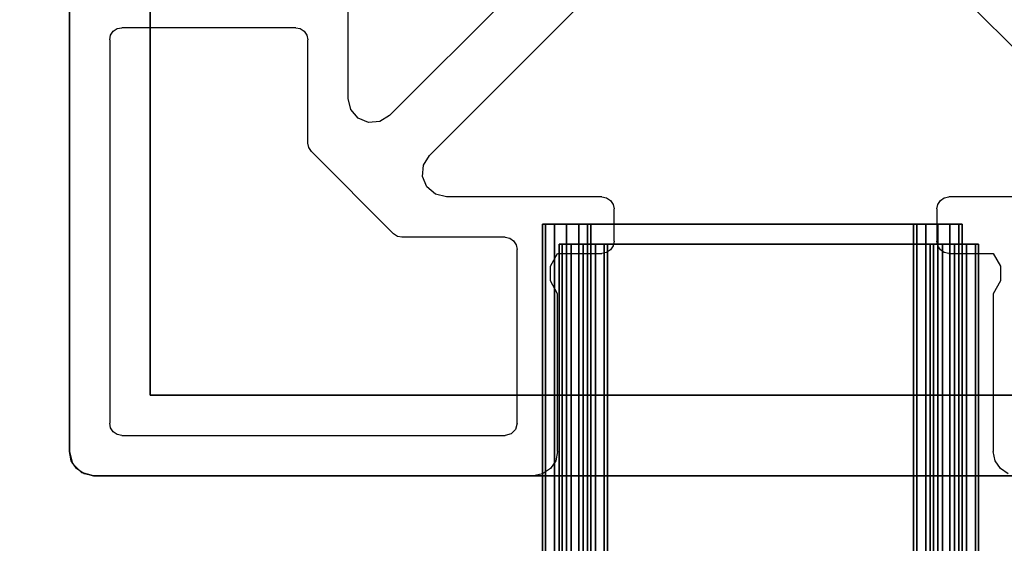
# Model space of a CAD drawing. Extents: x -200 to 113, y 374 to 610.
# Drawn here: x 82 to 83, y 591 to 591 of the extents above; entities that cross this region are included whole.
import ezdxf

# ---------------------------------------------------------------- set-up
doc = ezdxf.new("R2010")
doc.units = 0
doc.header["$LTSCALE"] = 96
doc.header["$MEASUREMENT"] = 0
for name, color, linetype in [('AFUFR-3-TPLM-TH', 7, 'Continuous'), ('AFUPT-3-GL50-FXCP', 7, 'Continuous'), ('AFUPT-3-TLFB', 7, 'Continuous'), ('AFUPT-3-TRPT', 7, 'Continuous'), ('AFUPT-P', 7, 'Continuous'), ('AFUUS-3-PTPT', 7, 'Continuous'), ('AFUUS-3-SHLM-TH', 7, 'Continuous'), ('AFUUS-3-TPLM-TH', 7, 'Continuous'), ('AFUUS-P', 7, 'Continuous'), ('MAIN_FURN', 7, 'Continuous')]:
    doc.layers.add(name, color=color, linetype=linetype)

# ---------------------------------------------------------------- blocks, each defined once
blk = doc.blocks.new('MO7224SWWFP')
at = {"layer": 'AFUFR-3-TPLM-TH', "color": 42, "linetype": 'Continuous'}
for points, invisible_edges in [([(72, -24, 29), (0, 0, 29), (72, 0, 29)], 1), ([(0, -24, 29), (0, 0, 29), (72, -24, 29)], 2), ([(0, -24, 28), (72, 0, 28), (0, 0, 28)], 1), ([(72, -24, 28), (72, 0, 28), (0, -24, 28)], 2)]:
    blk.add_3dface(points, dxfattribs=dict(at, invisible_edges=invisible_edges))
blk = doc.blocks.new('PX721536HTHDAS')
at = {"layer": 'AFUUS-3-PTPT', "color": 30, "linetype": 'Continuous'}
for points, invisible_edges in [([(2.375, -0.655, 21), (2.3749, -1.23, 21), (2.275, -0.725, 21)], 14), ([(2.275, -0.725), (2.375, -1.23), (2.375, -0.655)], 13), ([(2.375, -0.655, 21), (2.375, -1.23), (2.3749, -1.23, 21)], 3), ([(2.375, -0.655), (2.375, -1.23), (2.375, -0.655, 21)], 2), ([(2.275, -0.725, 21), (2.3749, -1.23, 21), (2.275, -2.275, 21)], 3), ([(2.275, -2.275, 21), (2.275, -0.725), (2.275, -0.725, 21)], 1), ([(2.275, -2.275), (2.275, -0.725), (2.275, -2.275, 21)], 2), ([(2.275, -2.275), (2.375, -1.23), (2.275, -0.725)], 3), ([(2.3749, -1.23, 21), (2.375, -1.77, 21), (2.275, -2.275, 21)], 14), ([(2.3749, -1.77), (2.375, -1.23), (2.275, -2.275)], 14), ([(2.3749, -1.23, 21), (2.3749, -1.77), (2.375, -1.77, 21)], 3), ([(2.375, -1.23), (2.3749, -1.77), (2.3749, -1.23, 21)], 14), ([(2.275, -2.275, 21), (2.375, -1.77, 21), (2.375, -2.345, 21)], 13), ([(2.275, -2.275), (2.375, -2.345), (2.3749, -1.77)], 13), ([(2.3749, -1.77), (2.375, -2.345), (2.375, -1.77, 21)], 14), ([(2.375, -1.77, 21), (2.375, -2.345), (2.375, -2.345, 21)], 1), ([(2.275, -2.275, 21), (1.77, -2.3749, 21), (0.725, -2.275, 21)], 3), ([(0.725, -2.275, 21), (2.275, -2.275), (2.275, -2.275, 21)], 1), ([(0.725, -2.275), (2.275, -2.275), (0.725, -2.275, 21)], 2), ([(0.725, -2.275), (1.23, -2.3749), (2.275, -2.275)], 3), ([(1.23, -2.3749), (1.77, -2.375), (2.275, -2.275)], 14), ([(2.345, -2.375, 21), (1.77, -2.3749, 21), (2.275, -2.275, 21)], 14), ([(2.275, -2.275), (1.77, -2.375), (2.345, -2.375)], 13), ([(2.375, -2.345, 21), (2.345, -2.375, 21), (2.275, -2.275, 21)], 15), ([(2.345, -2.375), (2.375, -2.345), (2.275, -2.275)], 15), ([(2.36, -2.371, 21), (2.345, -2.375, 21), (2.375, -2.345, 21)], 14), ([(2.345, -2.375), (2.36, -2.371), (2.375, -2.345)], 14), ([(2.371, -2.36, 21), (2.36, -2.371, 21), (2.375, -2.345, 21)], 2), ([(2.375, -2.345), (2.36, -2.371), (2.371, -2.36)], 1), ([(2.375, -2.345), (2.371, -2.36), (2.371, -2.36, 21)], 12), ([(2.375, -2.345, 21), (2.375, -2.345), (2.371, -2.36, 21)], 2), ([(2.371, -2.36), (2.36, -2.371), (2.36, -2.371, 21)], 12), ([(2.371, -2.36, 21), (2.371, -2.36), (2.36, -2.371, 21)], 2), ([(2.345, -2.375, 21), (1.77, -2.375), (1.77, -2.3749, 21)], 3), ([(2.345, -2.375), (1.77, -2.375), (2.345, -2.375, 21)], 2), ([(2.345, -2.375, 21), (2.36, -2.371), (2.345, -2.375)], 1), ([(2.36, -2.371, 21), (2.36, -2.371), (2.345, -2.375, 21)], 2)]:
    blk.add_3dface(points, dxfattribs=dict(at, invisible_edges=invisible_edges))
at = {"layer": 'AFUUS-3-SHLM-TH', "color": 42, "linetype": 'Continuous'}
for points, invisible_edges in [([(0, -14.25, 21), (72, 0, 21), (0, 0, 21)], 1), ([(72, -14.25, 21), (72, 0, 21), (0, -14.25, 21)], 2), ([(72, -14.25, 22), (0, 0, 22), (72, 0, 22)], 1), ([(0, -14.25, 22), (0, 0, 22), (72, -14.25, 22)], 2)]:
    blk.add_3dface(points, dxfattribs=dict(at, invisible_edges=invisible_edges))
at = {"layer": 'AFUUS-3-TPLM-TH', "color": 42, "linetype": 'Continuous'}
for points, invisible_edges in [([(0, -14.25, 35), (72, 0, 35), (0, 0, 35)], 1), ([(72, -14.25, 35), (72, 0, 35), (0, -14.25, 35)], 2), ([(72, -14.25, 36), (0, 0, 36), (72, 0, 36)], 1), ([(0, -14.25, 36), (0, 0, 36), (72, -14.25, 36)], 2)]:
    blk.add_3dface(points, dxfattribs=dict(at, invisible_edges=invisible_edges))
at = {"layer": 'AFUUS-P', "color": 2, "linetype": 'Continuous'}
for p, q in [((1.7219, -1.3276), (1.9783, -1.0712)), ((2.0295, -1.0924), (2.0295, -1.285)), ((2.3727, -1.2115), (2.3662, -1.2212)), ((2.0995, -1.23), (2.1154, -1.2212)), ((2.0995, -1.285), (2.0995, -1.23)), ((2.1154, -1.2212), (2.1336, -1.2212)), ((2.1336, -1.2212), (2.1495, -1.23)), ((2.1495, -1.23), (2.345, -1.23)), ((2.3565, -1.2277), (2.345, -1.23)), ((2.3662, -1.2212), (2.3565, -1.2277)), ((2.0306, -1.2907), (2.0295, -1.285)), ((2.0339, -1.2956), (2.0306, -1.2907)), ((2.0984, -1.2907), (2.0951, -1.2956)), ((2.0995, -1.285), (2.0984, -1.2907)), ((2.0388, -1.2989), (2.0339, -1.2956)), ((2.0445, -1.3), (2.0388, -1.2989)), ((2.0445, -1.3), (2.0845, -1.3)), ((2.0902, -1.2989), (2.0845, -1.3)), ((2.0951, -1.2956), (2.0902, -1.2989)), ((1.9783, -1.9288), (1.7219, -1.6724)), ((2.0306, -1.7093), (2.0339, -1.7044)), ((2.0339, -1.7044), (2.0388, -1.7011)), ((2.0388, -1.7011), (2.0445, -1.7)), ((2.0845, -1.7), (2.0445, -1.7)), ((2.0845, -1.7), (2.0902, -1.7011)), ((2.0902, -1.7011), (2.0951, -1.7044)), ((2.0951, -1.7044), (2.0984, -1.7093)), ((2.0295, -1.715), (2.0306, -1.7093)), ((2.0295, -1.715), (2.0295, -1.9076)), ((2.0984, -1.7093), (2.0995, -1.715)), ((2.0995, -1.77), (2.0995, -1.715)), ((1.6724, -1.7219), (1.9288, -1.9783)), ((2.1154, -1.7788), (2.0995, -1.77)), ((2.1336, -1.7788), (2.1154, -1.7788)), ((2.1495, -1.77), (2.1336, -1.7788)), ((2.345, -1.77), (2.1495, -1.77)), ((2.345, -1.77), (2.3565, -1.7723)), ((2.3565, -1.7723), (2.3662, -1.7788)), ((2.3662, -1.7788), (2.3727, -1.7885)), ((2.3727, -1.7885), (2.375, -1.8)), ((2.375, -2.345), (2.375, -1.8)), ((2.0795, -1.835), (2.0806, -1.8293)), ((2.0806, -1.8293), (2.0839, -1.8244)), ((2.0839, -1.8244), (2.0888, -1.8211)), ((2.0888, -1.8211), (2.0945, -1.82)), ((2.31, -1.82), (2.0945, -1.82)), ((2.31, -1.82), (2.3175, -1.822)), ((2.3175, -1.822), (2.323, -1.8275)), ((2.323, -1.8275), (2.325, -1.835)), ((2.0795, -1.835), (2.0795, -1.9628)), ((2.325, -2.31), (2.325, -1.835)), ((2.0295, -1.9076), (2.0262, -1.9212)), ((2.0262, -1.9212), (2.0171, -1.9318)), ((1.9902, -1.9361), (1.9783, -1.9288)), ((2.0042, -1.9372), (1.9902, -1.9361)), ((2.0171, -1.9318), (2.0042, -1.9372)), ((2.0795, -1.9628), (2.0784, -1.9685)), ((2.0751, -1.9734), (1.9734, -2.0751)), ((2.0784, -1.9685), (2.0751, -1.9734)), ((1.9288, -1.9783), (1.9361, -1.9902)), ((1.9361, -1.9902), (1.9372, -2.0042)), ((1.9372, -2.0042), (1.9318, -2.0171)), ((1.9318, -2.0171), (1.9212, -2.0262)), ((1.9076, -2.0295), (1.715, -2.0295)), ((1.9212, -2.0262), (1.9076, -2.0295)), ((1.8211, -2.0888), (1.8244, -2.0839)), ((1.8244, -2.0839), (1.8293, -2.0806)), ((1.8293, -2.0806), (1.835, -2.0795)), ((1.9628, -2.0795), (1.835, -2.0795)), ((1.9685, -2.0784), (1.9628, -2.0795)), ((1.9734, -2.0751), (1.9685, -2.0784)), ((1.82, -2.0945), (1.8211, -2.0888)), ((1.82, -2.0945), (1.82, -2.31)), ((1.8211, -2.3157), (1.82, -2.31)), ((1.8244, -2.3206), (1.8211, -2.3157)), ((2.3239, -2.3157), (2.3206, -2.3206)), ((2.325, -2.31), (2.3239, -2.3157)), ((1.8293, -2.3239), (1.8244, -2.3206)), ((1.835, -2.325), (1.8293, -2.3239)), ((1.835, -2.325), (2.31, -2.325)), ((2.3157, -2.3239), (2.31, -2.325)), ((2.3206, -2.3206), (2.3157, -2.3239)), ((2.375, -2.345), (2.3727, -2.3565)), ((2.3662, -2.3662), (2.3565, -2.3727)), ((2.3727, -2.3565), (2.3662, -2.3662)), ((1.8, -2.375), (2.345, -2.375)), ((2.3565, -2.3727), (2.345, -2.375))]:
    blk.add_line(p, q, dxfattribs=at)
blk = doc.blocks.new('PX7212TILEF')
at = {"layer": 'AFUPT-3-TLFB', "color": 40, "linetype": 'Continuous'}
for points, invisible_edges in [([(2.0995, -1.3, 11.4875), (69.9005, -1.7, 11.4875), (2.0995, -1.7, 11.4875)], 1), ([(69.9005, -1.3, 11.4875), (69.9005, -1.7, 11.4875), (2.0995, -1.3, 11.4875)], 2), ([(2.0995, -1.3, 0.5125), (2.0995, -1.7, 11.4875), (2.0995, -1.7, 0.5125)], 1), ([(2.0995, -1.3, 11.4875), (2.0995, -1.7, 11.4875), (2.0995, -1.3, 0.5125)], 2), ([(69.9005, -1.3, 0.5125), (2.0995, -1.7, 0.5125), (69.9005, -1.7, 0.5125)], 1), ([(2.0995, -1.3, 0.5125), (2.0995, -1.7, 0.5125), (69.9005, -1.3, 0.5125)], 2), ([(2.0995, -1.3, 11.4875), (69.9005, -1.3, 0.5125), (69.9005, -1.3, 11.4875)], 1), ([(2.0995, -1.3, 0.5125), (69.9005, -1.3, 0.5125), (2.0995, -1.3, 11.4875)], 2), ([(2.0995, -1.7, 0.5125), (69.9005, -1.7, 11.4875), (69.9005, -1.7, 0.5125)], 1), ([(2.0995, -1.7, 11.4875), (69.9005, -1.7, 11.4875), (2.0995, -1.7, 0.5125)], 2)]:
    blk.add_3dface(points, dxfattribs=dict(at, invisible_edges=invisible_edges))
at = {"layer": 'AFUPT-3-TRPT', "color": 30, "linetype": 'Continuous'}
for points, invisible_edges in [([(69.9005, -1.244, 0.86), (2.0995, -1.24, 0.845), (69.9005, -1.24, 0.845)], 1), ([(2.0995, -1.244, 0.86), (2.0995, -1.24, 0.845), (69.9005, -1.244, 0.86)], 2), ([(69.9005, -1.24, 0.03), (2.0995, -1.24, 0.845), (2.0995, -1.24, 0.03)], 1), ([(69.9005, -1.24, 0.845), (2.0995, -1.24, 0.845), (69.9005, -1.24, 0.03)], 2), ([(2.0995, -1.24, 0.03), (2.0995, -1.244, 0.015), (69.9005, -1.244, 0.015)], 12), ([(69.9005, -1.24, 0.03), (2.0995, -1.24, 0.03), (69.9005, -1.244, 0.015)], 2), ([(2.0995, -1.3, 0.5125), (2.0995, -1.24, 0.845), (2.0995, -1.3, 0.845)], 3), ([(2.0995, -1.24, 0.03), (2.0995, -1.24, 0.845), (2.0995, -1.3, 0.5125)], 14), ([(2.0995, -1.27), (2.0995, -1.24, 0.03), (2.0995, -1.3, 0.5125)], 15), ([(2.0995, -1.255, 0.004), (2.0995, -1.24, 0.03), (2.0995, -1.27)], 3), ([(2.0995, -1.244, 0.015), (2.0995, -1.24, 0.03), (2.0995, -1.255, 0.004)], 2), ([(2.0995, -1.24, 0.845), (2.0995, -1.296, 0.86), (2.0995, -1.3, 0.845)], 13), ([(2.0995, -1.285, 0.871), (2.0995, -1.296, 0.86), (2.0995, -1.24, 0.845)], 14), ([(2.0995, -1.27, 0.875), (2.0995, -1.285, 0.871), (2.0995, -1.24, 0.845)], 14), ([(2.0995, -1.24, 0.845), (2.0995, -1.255, 0.871), (2.0995, -1.27, 0.875)], 13), ([(2.0995, -1.244, 0.86), (2.0995, -1.255, 0.871), (2.0995, -1.24, 0.845)], 2), ([(69.9005, -1.24, 11.155), (2.0995, -1.244, 11.14), (69.9005, -1.244, 11.14)], 1), ([(2.0995, -1.24, 11.155), (2.0995, -1.244, 11.14), (69.9005, -1.24, 11.155)], 2), ([(69.9005, -1.24, 11.155), (2.0995, -1.24, 11.97), (2.0995, -1.24, 11.155)], 1), ([(69.9005, -1.24, 11.97), (2.0995, -1.24, 11.97), (69.9005, -1.24, 11.155)], 2), ([(69.9005, -1.24, 11.97), (2.0995, -1.244, 11.985), (2.0995, -1.24, 11.97)], 1), ([(69.9005, -1.244, 11.985), (2.0995, -1.244, 11.985), (69.9005, -1.24, 11.97)], 2), ([(2.0995, -1.24, 11.155), (2.0995, -1.3, 11.155), (2.0995, -1.296, 11.14)], 13), ([(2.0995, -1.3, 11.4875), (2.0995, -1.3, 11.155), (2.0995, -1.24, 11.155)], 14), ([(2.0995, -1.24, 11.97), (2.0995, -1.3, 11.4875), (2.0995, -1.24, 11.155)], 3), ([(2.0995, -1.27, 12), (2.0995, -1.3, 11.4875), (2.0995, -1.24, 11.97)], 15), ([(2.0995, -1.255, 11.996), (2.0995, -1.27, 12), (2.0995, -1.24, 11.97)], 14), ([(2.0995, -1.24, 11.97), (2.0995, -1.244, 11.985), (2.0995, -1.255, 11.996)], 12), ([(2.0995, -1.24, 11.155), (2.0995, -1.255, 11.129), (2.0995, -1.244, 11.14)], 1), ([(2.0995, -1.27, 11.125), (2.0995, -1.255, 11.129), (2.0995, -1.24, 11.155)], 14), ([(2.0995, -1.285, 11.129), (2.0995, -1.27, 11.125), (2.0995, -1.24, 11.155)], 14), ([(2.0995, -1.24, 11.155), (2.0995, -1.296, 11.14), (2.0995, -1.285, 11.129)], 13), ([(69.9005, -1.255, 0.871), (2.0995, -1.244, 0.86), (69.9005, -1.244, 0.86)], 1), ([(2.0995, -1.255, 0.871), (2.0995, -1.244, 0.86), (69.9005, -1.255, 0.871)], 2), ([(2.0995, -1.244, 0.015), (2.0995, -1.255, 0.004), (69.9005, -1.255, 0.004)], 12), ([(69.9005, -1.244, 0.015), (2.0995, -1.244, 0.015), (69.9005, -1.255, 0.004)], 2), ([(69.9005, -1.244, 11.14), (2.0995, -1.255, 11.129), (69.9005, -1.255, 11.129)], 1), ([(2.0995, -1.244, 11.14), (2.0995, -1.255, 11.129), (69.9005, -1.244, 11.14)], 2), ([(2.0995, -1.255, 11.996), (2.0995, -1.244, 11.985), (69.9005, -1.244, 11.985)], 12), ([(69.9005, -1.255, 11.996), (2.0995, -1.255, 11.996), (69.9005, -1.244, 11.985)], 2), ([(69.9005, -1.27, 0.875), (2.0995, -1.255, 0.871), (69.9005, -1.255, 0.871)], 1), ([(2.0995, -1.27, 0.875), (2.0995, -1.255, 0.871), (69.9005, -1.27, 0.875)], 2), ([(69.9005, -1.27), (2.0995, -1.255, 0.004), (2.0995, -1.27)], 1), ([(69.9005, -1.255, 0.004), (2.0995, -1.255, 0.004), (69.9005, -1.27)], 2), ([(69.9005, -1.255, 11.129), (2.0995, -1.27, 11.125), (69.9005, -1.27, 11.125)], 1), ([(2.0995, -1.255, 11.129), (2.0995, -1.27, 11.125), (69.9005, -1.255, 11.129)], 2), ([(2.0995, -1.27, 12), (2.0995, -1.255, 11.996), (69.9005, -1.255, 11.996)], 12), ([(69.9005, -1.27, 12), (2.0995, -1.27, 12), (69.9005, -1.255, 11.996)], 2), ([(69.9005, -1.285, 0.871), (2.0995, -1.27, 0.875), (69.9005, -1.27, 0.875)], 1), ([(2.0995, -1.285, 0.871), (2.0995, -1.27, 0.875), (69.9005, -1.285, 0.871)], 2), ([(69.9005, -1.27), (2.0995, -1.73), (69.9005, -1.73)], 1), ([(2.0995, -1.27), (2.0995, -1.73), (69.9005, -1.27)], 2), ([(2.0995, -1.3, 0.5125), (2.0995, -1.73), (2.0995, -1.27)], 13), ([(69.9005, -1.27, 11.125), (2.0995, -1.285, 11.129), (69.9005, -1.285, 11.129)], 1), ([(2.0995, -1.27, 11.125), (2.0995, -1.285, 11.129), (69.9005, -1.27, 11.125)], 2), ([(69.9005, -1.73, 12), (2.0995, -1.27, 12), (69.9005, -1.27, 12)], 1), ([(2.0995, -1.73, 12), (2.0995, -1.27, 12), (69.9005, -1.73, 12)], 2), ([(2.0995, -1.73, 12), (2.0995, -1.3, 11.4875), (2.0995, -1.27, 12)], 3), ([(69.9005, -1.296, 0.86), (2.0995, -1.285, 0.871), (69.9005, -1.285, 0.871)], 1), ([(2.0995, -1.296, 0.86), (2.0995, -1.285, 0.871), (69.9005, -1.296, 0.86)], 2), ([(69.9005, -1.285, 11.129), (2.0995, -1.296, 11.14), (69.9005, -1.296, 11.14)], 1), ([(2.0995, -1.285, 11.129), (2.0995, -1.296, 11.14), (69.9005, -1.285, 11.129)], 2), ([(69.9005, -1.3, 0.845), (2.0995, -1.296, 0.86), (69.9005, -1.296, 0.86)], 1), ([(2.0995, -1.3, 0.845), (2.0995, -1.296, 0.86), (69.9005, -1.3, 0.845)], 2), ([(69.9005, -1.296, 11.14), (2.0995, -1.3, 11.155), (69.9005, -1.3, 11.155)], 1), ([(2.0995, -1.296, 11.14), (2.0995, -1.3, 11.155), (69.9005, -1.296, 11.14)], 2), ([(69.9005, -1.7, 0.5125), (2.0995, -1.3, 0.5125), (69.9005, -1.3, 0.5125)], 1), ([(2.0995, -1.7, 0.5125), (2.0995, -1.3, 0.5125), (69.9005, -1.7, 0.5125)], 2), ([(69.9005, -1.3, 0.845), (2.0995, -1.3, 0.5125), (2.0995, -1.3, 0.845)], 1), ([(69.9005, -1.3, 0.5125), (2.0995, -1.3, 0.5125), (69.9005, -1.3, 0.845)], 2), ([(2.0995, -1.7, 0.5125), (2.0995, -1.73), (2.0995, -1.3, 0.5125)], 3), ([(69.9005, -1.3, 11.4875), (2.0995, -1.7, 11.4875), (69.9005, -1.7, 11.4875)], 1), ([(2.0995, -1.3, 11.4875), (2.0995, -1.7, 11.4875), (69.9005, -1.3, 11.4875)], 2), ([(69.9005, -1.3, 11.4875), (2.0995, -1.3, 11.155), (2.0995, -1.3, 11.4875)], 1), ([(69.9005, -1.3, 11.155), (2.0995, -1.3, 11.155), (69.9005, -1.3, 11.4875)], 2), ([(2.0995, -1.7, 11.4875), (2.0995, -1.3, 11.4875), (2.0995, -1.73, 12)], 14), ([(69.9005, -1.704, 0.86), (2.0995, -1.7, 0.845), (69.9005, -1.7, 0.845)], 1), ([(2.0995, -1.704, 0.86), (2.0995, -1.7, 0.845), (69.9005, -1.704, 0.86)], 2), ([(69.9005, -1.7, 0.5125), (2.0995, -1.7, 0.845), (2.0995, -1.7, 0.5125)], 1), ([(69.9005, -1.7, 0.845), (2.0995, -1.7, 0.845), (69.9005, -1.7, 0.5125)], 2), ([(2.0995, -1.76, 0.03), (2.0995, -1.73), (2.0995, -1.7, 0.5125)], 15), ([(2.0995, -1.76, 0.845), (2.0995, -1.76, 0.03), (2.0995, -1.7, 0.5125)], 14), ([(2.0995, -1.7, 0.845), (2.0995, -1.704, 0.86), (2.0995, -1.76, 0.845)], 14), ([(2.0995, -1.7, 0.5125), (2.0995, -1.7, 0.845), (2.0995, -1.76, 0.845)], 14), ([(69.9005, -1.7, 11.155), (2.0995, -1.704, 11.14), (69.9005, -1.704, 11.14)], 1), ([(2.0995, -1.7, 11.155), (2.0995, -1.704, 11.14), (69.9005, -1.7, 11.155)], 2), ([(69.9005, -1.7, 11.155), (2.0995, -1.7, 11.4875), (2.0995, -1.7, 11.155)], 1), ([(69.9005, -1.7, 11.4875), (2.0995, -1.7, 11.4875), (69.9005, -1.7, 11.155)], 2), ([(2.0995, -1.76, 11.97), (2.0995, -1.7, 11.4875), (2.0995, -1.73, 12)], 15), ([(2.0995, -1.76, 11.155), (2.0995, -1.7, 11.4875), (2.0995, -1.76, 11.97)], 3), ([(2.0995, -1.7, 11.155), (2.0995, -1.7, 11.4875), (2.0995, -1.76, 11.155)], 14), ([(2.0995, -1.756, 11.14), (2.0995, -1.7, 11.155), (2.0995, -1.76, 11.155)], 3), ([(2.0995, -1.745, 11.129), (2.0995, -1.7, 11.155), (2.0995, -1.756, 11.14)], 3), ([(2.0995, -1.73, 11.125), (2.0995, -1.7, 11.155), (2.0995, -1.745, 11.129)], 3), ([(2.0995, -1.715, 11.129), (2.0995, -1.7, 11.155), (2.0995, -1.73, 11.125)], 3), ([(2.0995, -1.704, 11.14), (2.0995, -1.7, 11.155), (2.0995, -1.715, 11.129)], 2), ([(69.9005, -1.715, 0.871), (2.0995, -1.704, 0.86), (69.9005, -1.704, 0.86)], 1), ([(2.0995, -1.715, 0.871), (2.0995, -1.704, 0.86), (69.9005, -1.715, 0.871)], 2), ([(2.0995, -1.76, 0.845), (2.0995, -1.704, 0.86), (2.0995, -1.756, 0.86)], 3), ([(2.0995, -1.704, 0.86), (2.0995, -1.745, 0.871), (2.0995, -1.756, 0.86)], 13), ([(2.0995, -1.73, 0.875), (2.0995, -1.745, 0.871), (2.0995, -1.704, 0.86)], 14), ([(2.0995, -1.715, 0.871), (2.0995, -1.73, 0.875), (2.0995, -1.704, 0.86)], 2), ([(69.9005, -1.704, 11.14), (2.0995, -1.715, 11.129), (69.9005, -1.715, 11.129)], 1), ([(2.0995, -1.704, 11.14), (2.0995, -1.715, 11.129), (69.9005, -1.704, 11.14)], 2), ([(69.9005, -1.73, 0.875), (2.0995, -1.715, 0.871), (69.9005, -1.715, 0.871)], 1), ([(2.0995, -1.73, 0.875), (2.0995, -1.715, 0.871), (69.9005, -1.73, 0.875)], 2), ([(69.9005, -1.715, 11.129), (2.0995, -1.73, 11.125), (69.9005, -1.73, 11.125)], 1), ([(2.0995, -1.715, 11.129), (2.0995, -1.73, 11.125), (69.9005, -1.715, 11.129)], 2), ([(2.0995, -1.73), (2.0995, -1.745, 0.004), (69.9005, -1.745, 0.004)], 12), ([(69.9005, -1.73), (2.0995, -1.73), (69.9005, -1.745, 0.004)], 2), ([(69.9005, -1.745, 0.871), (2.0995, -1.73, 0.875), (69.9005, -1.73, 0.875)], 1), ([(2.0995, -1.745, 0.871), (2.0995, -1.73, 0.875), (69.9005, -1.745, 0.871)], 2), ([(2.0995, -1.76, 0.03), (2.0995, -1.745, 0.004), (2.0995, -1.73)], 13), ([(69.9005, -1.73, 12), (2.0995, -1.745, 11.996), (2.0995, -1.73, 12)], 1), ([(69.9005, -1.745, 11.996), (2.0995, -1.745, 11.996), (69.9005, -1.73, 12)], 2), ([(69.9005, -1.73, 11.125), (2.0995, -1.745, 11.129), (69.9005, -1.745, 11.129)], 1), ([(2.0995, -1.73, 11.125), (2.0995, -1.745, 11.129), (69.9005, -1.73, 11.125)], 2), ([(2.0995, -1.73, 12), (2.0995, -1.745, 11.996), (2.0995, -1.76, 11.97)], 14), ([(2.0995, -1.745, 0.004), (2.0995, -1.756, 0.015), (69.9005, -1.756, 0.015)], 12), ([(69.9005, -1.745, 0.004), (2.0995, -1.745, 0.004), (69.9005, -1.756, 0.015)], 2), ([(69.9005, -1.756, 0.86), (2.0995, -1.745, 0.871), (69.9005, -1.745, 0.871)], 1), ([(2.0995, -1.756, 0.86), (2.0995, -1.745, 0.871), (69.9005, -1.756, 0.86)], 2), ([(2.0995, -1.756, 0.015), (2.0995, -1.745, 0.004), (2.0995, -1.76, 0.03)], 2), ([(2.0995, -1.756, 11.985), (2.0995, -1.745, 11.996), (69.9005, -1.745, 11.996)], 12), ([(69.9005, -1.756, 11.985), (2.0995, -1.756, 11.985), (69.9005, -1.745, 11.996)], 2), ([(69.9005, -1.745, 11.129), (2.0995, -1.756, 11.14), (69.9005, -1.756, 11.14)], 1), ([(2.0995, -1.745, 11.129), (2.0995, -1.756, 11.14), (69.9005, -1.745, 11.129)], 2), ([(2.0995, -1.76, 11.97), (2.0995, -1.745, 11.996), (2.0995, -1.756, 11.985)], 1), ([(69.9005, -1.76, 0.03), (2.0995, -1.756, 0.015), (2.0995, -1.76, 0.03)], 1), ([(69.9005, -1.756, 0.015), (2.0995, -1.756, 0.015), (69.9005, -1.76, 0.03)], 2), ([(69.9005, -1.76, 0.845), (2.0995, -1.756, 0.86), (69.9005, -1.756, 0.86)], 1), ([(2.0995, -1.76, 0.845), (2.0995, -1.756, 0.86), (69.9005, -1.76, 0.845)], 2), ([(2.0995, -1.76, 11.97), (2.0995, -1.756, 11.985), (69.9005, -1.756, 11.985)], 12), ([(69.9005, -1.76, 11.97), (2.0995, -1.76, 11.97), (69.9005, -1.756, 11.985)], 2), ([(69.9005, -1.756, 11.14), (2.0995, -1.76, 11.155), (69.9005, -1.76, 11.155)], 1), ([(2.0995, -1.756, 11.14), (2.0995, -1.76, 11.155), (69.9005, -1.756, 11.14)], 2), ([(69.9005, -1.76, 0.845), (2.0995, -1.76, 0.03), (2.0995, -1.76, 0.845)], 1), ([(69.9005, -1.76, 0.03), (2.0995, -1.76, 0.03), (69.9005, -1.76, 0.845)], 2), ([(69.9005, -1.76, 11.97), (2.0995, -1.76, 11.155), (2.0995, -1.76, 11.97)], 1), ([(69.9005, -1.76, 11.155), (2.0995, -1.76, 11.155), (69.9005, -1.76, 11.97)], 2)]:
    blk.add_3dface(points, dxfattribs=dict(at, invisible_edges=invisible_edges))
at = {"layer": 'AFUPT-P', "color": 20, "linetype": 'Continuous'}
for p, q in [((2.0995, -1.24), (69.9005, -1.24)), ((2.0995, -1.76), (2.0995, -1.24)), ((69.9005, -1.3), (2.0995, -1.3)), ((69.9005, -1.7), (2.0995, -1.7)), ((69.9005, -1.76), (2.0995, -1.76))]:
    blk.add_line(p, q, dxfattribs=at)
blk = doc.blocks.new('PX7209TILEC')
at = {"layer": 'AFUPT-3-GL50-FXCP', "color": 132, "linetype": 'Continuous'}
for points, invisible_edges in [([(2.0995, -1.7, 8.4875), (2.0995, -1.3, 8), (2.0995, -1.3, 8.4875)], 1), ([(2.0995, -1.7, 8), (2.0995, -1.3, 8), (2.0995, -1.7, 8.4875)], 2), ([(2.0995, -1.3, 8.4875), (69.9005, -1.3, 8), (69.9005, -1.3, 8.4875)], 1), ([(2.0995, -1.3, 8), (69.9005, -1.3, 8), (2.0995, -1.3, 8.4875)], 2), ([(2.0995, -1.3, 8.4875), (69.9005, -1.7, 8.4875), (2.0995, -1.7, 8.4875)], 1), ([(69.9005, -1.3, 8.4875), (69.9005, -1.7, 8.4875), (2.0995, -1.3, 8.4875)], 2), ([(2.0995, -1.7, 8), (69.9005, -1.3, 8), (2.0995, -1.3, 8)], 1), ([(69.9005, -1.7, 8), (69.9005, -1.3, 8), (2.0995, -1.7, 8)], 2), ([(69.9005, -1.7, 1), (2.0995, -1.3, 1), (69.9005, -1.3, 1)], 1), ([(2.0995, -1.7, 1), (2.0995, -1.3, 1), (69.9005, -1.7, 1)], 2), ([(2.0995, -1.7, 1), (2.0995, -1.3, 0.5125), (2.0995, -1.3, 1)], 1), ([(2.0995, -1.7, 0.5125), (2.0995, -1.3, 0.5125), (2.0995, -1.7, 1)], 2), ([(69.9005, -1.3, 0.5125), (2.0995, -1.3, 1), (2.0995, -1.3, 0.5125)], 1), ([(69.9005, -1.3, 1), (2.0995, -1.3, 1), (69.9005, -1.3, 0.5125)], 2), ([(69.9005, -1.3, 0.5125), (2.0995, -1.7, 0.5125), (69.9005, -1.7, 0.5125)], 1), ([(2.0995, -1.3, 0.5125), (2.0995, -1.7, 0.5125), (69.9005, -1.3, 0.5125)], 2), ([(2.0995, -1.7, 2), (2.0995, -1.3, 1), (2.0995, -1.3, 2)], 1), ([(2.0995, -1.7, 1), (2.0995, -1.3, 1), (2.0995, -1.7, 2)], 2), ([(2.0995, -1.7, 1), (69.9005, -1.3, 1), (2.0995, -1.3, 1)], 1), ([(69.9005, -1.7, 1), (69.9005, -1.3, 1), (2.0995, -1.7, 1)], 2), ([(2.0995, -1.3, 2), (69.9005, -1.3, 1), (69.9005, -1.3, 2)], 1), ([(2.0995, -1.3, 1), (69.9005, -1.3, 1), (2.0995, -1.3, 2)], 2), ([(2.0995, -1.3, 2), (69.9005, -1.7, 2), (2.0995, -1.7, 2)], 1), ([(69.9005, -1.3, 2), (69.9005, -1.7, 2), (2.0995, -1.3, 2)], 2), ([(2.0995, -1.7, 3), (2.0995, -1.3, 2), (2.0995, -1.3, 3)], 1), ([(2.0995, -1.7, 2), (2.0995, -1.3, 2), (2.0995, -1.7, 3)], 2), ([(2.0995, -1.7, 2), (69.9005, -1.3, 2), (2.0995, -1.3, 2)], 1), ([(69.9005, -1.7, 2), (69.9005, -1.3, 2), (2.0995, -1.7, 2)], 2), ([(2.0995, -1.3, 3), (69.9005, -1.3, 2), (69.9005, -1.3, 3)], 1), ([(2.0995, -1.3, 2), (69.9005, -1.3, 2), (2.0995, -1.3, 3)], 2), ([(2.0995, -1.3, 3), (69.9005, -1.7, 3), (2.0995, -1.7, 3)], 1), ([(69.9005, -1.3, 3), (69.9005, -1.7, 3), (2.0995, -1.3, 3)], 2), ([(2.0995, -1.7, 4), (2.0995, -1.3, 3), (2.0995, -1.3, 4)], 1), ([(2.0995, -1.7, 3), (2.0995, -1.3, 3), (2.0995, -1.7, 4)], 2), ([(2.0995, -1.7, 3), (69.9005, -1.3, 3), (2.0995, -1.3, 3)], 1), ([(69.9005, -1.7, 3), (69.9005, -1.3, 3), (2.0995, -1.7, 3)], 2), ([(2.0995, -1.3, 4), (69.9005, -1.3, 3), (69.9005, -1.3, 4)], 1), ([(2.0995, -1.3, 3), (69.9005, -1.3, 3), (2.0995, -1.3, 4)], 2), ([(2.0995, -1.3, 4), (69.9005, -1.7, 4), (2.0995, -1.7, 4)], 1), ([(69.9005, -1.3, 4), (69.9005, -1.7, 4), (2.0995, -1.3, 4)], 2), ([(2.0995, -1.7, 5), (2.0995, -1.3, 4), (2.0995, -1.3, 5)], 1), ([(2.0995, -1.7, 4), (2.0995, -1.3, 4), (2.0995, -1.7, 5)], 2), ([(2.0995, -1.7, 4), (69.9005, -1.3, 4), (2.0995, -1.3, 4)], 1), ([(69.9005, -1.7, 4), (69.9005, -1.3, 4), (2.0995, -1.7, 4)], 2), ([(2.0995, -1.3, 5), (69.9005, -1.3, 4), (69.9005, -1.3, 5)], 1), ([(2.0995, -1.3, 4), (69.9005, -1.3, 4), (2.0995, -1.3, 5)], 2), ([(2.0995, -1.3, 5), (69.9005, -1.7, 5), (2.0995, -1.7, 5)], 1), ([(69.9005, -1.3, 5), (69.9005, -1.7, 5), (2.0995, -1.3, 5)], 2), ([(2.0995, -1.7, 6), (2.0995, -1.3, 5), (2.0995, -1.3, 6)], 1), ([(2.0995, -1.7, 5), (2.0995, -1.3, 5), (2.0995, -1.7, 6)], 2), ([(2.0995, -1.7, 5), (69.9005, -1.3, 5), (2.0995, -1.3, 5)], 1), ([(69.9005, -1.7, 5), (69.9005, -1.3, 5), (2.0995, -1.7, 5)], 2), ([(2.0995, -1.3, 6), (69.9005, -1.3, 5), (69.9005, -1.3, 6)], 1), ([(2.0995, -1.3, 5), (69.9005, -1.3, 5), (2.0995, -1.3, 6)], 2), ([(2.0995, -1.3, 6), (69.9005, -1.7, 6), (2.0995, -1.7, 6)], 1), ([(69.9005, -1.3, 6), (69.9005, -1.7, 6), (2.0995, -1.3, 6)], 2), ([(2.0995, -1.7, 7), (2.0995, -1.3, 6), (2.0995, -1.3, 7)], 1), ([(2.0995, -1.7, 6), (2.0995, -1.3, 6), (2.0995, -1.7, 7)], 2), ([(2.0995, -1.7, 6), (69.9005, -1.3, 6), (2.0995, -1.3, 6)], 1), ([(69.9005, -1.7, 6), (69.9005, -1.3, 6), (2.0995, -1.7, 6)], 2), ([(2.0995, -1.3, 7), (69.9005, -1.3, 6), (69.9005, -1.3, 7)], 1), ([(2.0995, -1.3, 6), (69.9005, -1.3, 6), (2.0995, -1.3, 7)], 2), ([(2.0995, -1.3, 7), (69.9005, -1.7, 7), (2.0995, -1.7, 7)], 1), ([(69.9005, -1.3, 7), (69.9005, -1.7, 7), (2.0995, -1.3, 7)], 2), ([(2.0995, -1.7, 8), (2.0995, -1.3, 7), (2.0995, -1.3, 8)], 1), ([(2.0995, -1.7, 7), (2.0995, -1.3, 7), (2.0995, -1.7, 8)], 2), ([(2.0995, -1.7, 7), (69.9005, -1.3, 7), (2.0995, -1.3, 7)], 1), ([(69.9005, -1.7, 7), (69.9005, -1.3, 7), (2.0995, -1.7, 7)], 2), ([(2.0995, -1.3, 8), (69.9005, -1.3, 7), (69.9005, -1.3, 8)], 1), ([(2.0995, -1.3, 7), (69.9005, -1.3, 7), (2.0995, -1.3, 8)], 2), ([(2.0995, -1.3, 8), (69.9005, -1.7, 8), (2.0995, -1.7, 8)], 1), ([(69.9005, -1.3, 8), (69.9005, -1.7, 8), (2.0995, -1.3, 8)], 2), ([(2.0995, -1.7, 8), (69.9005, -1.7, 8.4875), (69.9005, -1.7, 8)], 1), ([(2.0995, -1.7, 8.4875), (69.9005, -1.7, 8.4875), (2.0995, -1.7, 8)], 2), ([(69.9005, -1.7, 1), (2.0995, -1.7, 0.5125), (2.0995, -1.7, 1)], 1), ([(69.9005, -1.7, 0.5125), (2.0995, -1.7, 0.5125), (69.9005, -1.7, 1)], 2), ([(2.0995, -1.7, 1), (69.9005, -1.7, 2), (69.9005, -1.7, 1)], 1), ([(2.0995, -1.7, 2), (69.9005, -1.7, 2), (2.0995, -1.7, 1)], 2), ([(2.0995, -1.7, 2), (69.9005, -1.7, 3), (69.9005, -1.7, 2)], 1), ([(2.0995, -1.7, 3), (69.9005, -1.7, 3), (2.0995, -1.7, 2)], 2), ([(2.0995, -1.7, 3), (69.9005, -1.7, 4), (69.9005, -1.7, 3)], 1), ([(2.0995, -1.7, 4), (69.9005, -1.7, 4), (2.0995, -1.7, 3)], 2), ([(2.0995, -1.7, 4), (69.9005, -1.7, 5), (69.9005, -1.7, 4)], 1), ([(2.0995, -1.7, 5), (69.9005, -1.7, 5), (2.0995, -1.7, 4)], 2), ([(2.0995, -1.7, 5), (69.9005, -1.7, 6), (69.9005, -1.7, 5)], 1), ([(2.0995, -1.7, 6), (69.9005, -1.7, 6), (2.0995, -1.7, 5)], 2), ([(2.0995, -1.7, 6), (69.9005, -1.7, 7), (69.9005, -1.7, 6)], 1), ([(2.0995, -1.7, 7), (69.9005, -1.7, 7), (2.0995, -1.7, 6)], 2), ([(2.0995, -1.7, 7), (69.9005, -1.7, 8), (69.9005, -1.7, 7)], 1), ([(2.0995, -1.7, 8), (69.9005, -1.7, 8), (2.0995, -1.7, 7)], 2)]:
    blk.add_3dface(points, dxfattribs=dict(at, invisible_edges=invisible_edges))
at = {"layer": 'AFUPT-3-TRPT', "color": 30, "linetype": 'Continuous'}
for points, invisible_edges in [([(2.0995, -1.3, 0.5125), (2.0995, -1.24, 0.845), (2.0995, -1.3, 0.845)], 3), ([(2.0995, -1.24, 0.03), (2.0995, -1.24, 0.845), (2.0995, -1.3, 0.5125)], 14), ([(2.0995, -1.27), (2.0995, -1.24, 0.03), (2.0995, -1.3, 0.5125)], 15), ([(2.0995, -1.255, 0.004), (2.0995, -1.24, 0.03), (2.0995, -1.27)], 3), ([(2.0995, -1.244, 0.015), (2.0995, -1.24, 0.03), (2.0995, -1.255, 0.004)], 2), ([(2.0995, -1.24, 0.845), (2.0995, -1.296, 0.86), (2.0995, -1.3, 0.845)], 13), ([(2.0995, -1.285, 0.871), (2.0995, -1.296, 0.86), (2.0995, -1.24, 0.845)], 14), ([(2.0995, -1.27, 0.875), (2.0995, -1.285, 0.871), (2.0995, -1.24, 0.845)], 14), ([(2.0995, -1.24, 0.845), (2.0995, -1.255, 0.871), (2.0995, -1.27, 0.875)], 13), ([(2.0995, -1.244, 0.86), (2.0995, -1.255, 0.871), (2.0995, -1.24, 0.845)], 2), ([(2.0995, -1.24, 0.03), (69.9005, -1.244, 0.015), (69.9005, -1.24, 0.03)], 1), ([(2.0995, -1.244, 0.015), (69.9005, -1.244, 0.015), (2.0995, -1.24, 0.03)], 2), ([(2.0995, -1.24, 0.845), (69.9005, -1.24, 0.03), (69.9005, -1.24, 0.845)], 1), ([(2.0995, -1.24, 0.03), (69.9005, -1.24, 0.03), (2.0995, -1.24, 0.845)], 2), ([(2.0995, -1.24, 0.845), (69.9005, -1.244, 0.86), (2.0995, -1.244, 0.86)], 1), ([(69.9005, -1.24, 0.845), (69.9005, -1.244, 0.86), (2.0995, -1.24, 0.845)], 2), ([(2.0995, -1.24, 8.155), (2.0995, -1.3, 8.155), (2.0995, -1.296, 8.14)], 13), ([(2.0995, -1.3, 8.4875), (2.0995, -1.3, 8.155), (2.0995, -1.24, 8.155)], 14), ([(2.0995, -1.24, 8.97), (2.0995, -1.3, 8.4875), (2.0995, -1.24, 8.155)], 3), ([(2.0995, -1.27, 9), (2.0995, -1.3, 8.4875), (2.0995, -1.24, 8.97)], 15), ([(2.0995, -1.255, 8.996), (2.0995, -1.27, 9), (2.0995, -1.24, 8.97)], 14), ([(2.0995, -1.24, 8.97), (2.0995, -1.244, 8.985), (2.0995, -1.255, 8.996)], 12), ([(2.0995, -1.24, 8.155), (2.0995, -1.255, 8.129), (2.0995, -1.244, 8.14)], 1), ([(2.0995, -1.27, 8.125), (2.0995, -1.255, 8.129), (2.0995, -1.24, 8.155)], 14), ([(2.0995, -1.285, 8.129), (2.0995, -1.27, 8.125), (2.0995, -1.24, 8.155)], 14), ([(2.0995, -1.24, 8.155), (2.0995, -1.296, 8.14), (2.0995, -1.285, 8.129)], 13), ([(2.0995, -1.244, 8.14), (69.9005, -1.24, 8.155), (2.0995, -1.24, 8.155)], 1), ([(69.9005, -1.244, 8.14), (69.9005, -1.24, 8.155), (2.0995, -1.244, 8.14)], 2), ([(2.0995, -1.24, 8.97), (69.9005, -1.24, 8.155), (69.9005, -1.24, 8.97)], 1), ([(2.0995, -1.24, 8.155), (69.9005, -1.24, 8.155), (2.0995, -1.24, 8.97)], 2), ([(69.9005, -1.24, 8.97), (69.9005, -1.244, 8.985), (2.0995, -1.244, 8.985)], 12), ([(2.0995, -1.24, 8.97), (69.9005, -1.24, 8.97), (2.0995, -1.244, 8.985)], 2), ([(69.9005, -1.255, 0.004), (69.9005, -1.244, 0.015), (2.0995, -1.244, 0.015)], 12), ([(2.0995, -1.255, 0.004), (69.9005, -1.255, 0.004), (2.0995, -1.244, 0.015)], 2), ([(2.0995, -1.244, 0.86), (69.9005, -1.255, 0.871), (2.0995, -1.255, 0.871)], 1), ([(69.9005, -1.244, 0.86), (69.9005, -1.255, 0.871), (2.0995, -1.244, 0.86)], 2), ([(2.0995, -1.255, 8.129), (69.9005, -1.244, 8.14), (2.0995, -1.244, 8.14)], 1), ([(69.9005, -1.255, 8.129), (69.9005, -1.244, 8.14), (2.0995, -1.255, 8.129)], 2), ([(69.9005, -1.244, 8.985), (69.9005, -1.255, 8.996), (2.0995, -1.255, 8.996)], 12), ([(2.0995, -1.244, 8.985), (69.9005, -1.244, 8.985), (2.0995, -1.255, 8.996)], 2), ([(69.9005, -1.27), (69.9005, -1.255, 0.004), (2.0995, -1.255, 0.004)], 12), ([(2.0995, -1.27), (69.9005, -1.27), (2.0995, -1.255, 0.004)], 2), ([(2.0995, -1.255, 0.871), (69.9005, -1.27, 0.875), (2.0995, -1.27, 0.875)], 1), ([(69.9005, -1.255, 0.871), (69.9005, -1.27, 0.875), (2.0995, -1.255, 0.871)], 2), ([(2.0995, -1.27, 8.125), (69.9005, -1.255, 8.129), (2.0995, -1.255, 8.129)], 1), ([(69.9005, -1.27, 8.125), (69.9005, -1.255, 8.129), (2.0995, -1.27, 8.125)], 2), ([(2.0995, -1.27, 9), (69.9005, -1.255, 8.996), (69.9005, -1.27, 9)], 1), ([(2.0995, -1.255, 8.996), (69.9005, -1.255, 8.996), (2.0995, -1.27, 9)], 2), ([(2.0995, -1.3, 0.5125), (2.0995, -1.73), (2.0995, -1.27)], 13), ([(2.0995, -1.73), (69.9005, -1.27), (2.0995, -1.27)], 1), ([(69.9005, -1.73), (69.9005, -1.27), (2.0995, -1.73)], 2), ([(2.0995, -1.27, 0.875), (69.9005, -1.285, 0.871), (2.0995, -1.285, 0.871)], 1), ([(69.9005, -1.27, 0.875), (69.9005, -1.285, 0.871), (2.0995, -1.27, 0.875)], 2), ([(2.0995, -1.73, 9), (2.0995, -1.3, 8.4875), (2.0995, -1.27, 9)], 3), ([(2.0995, -1.285, 8.129), (69.9005, -1.27, 8.125), (2.0995, -1.27, 8.125)], 1), ([(69.9005, -1.285, 8.129), (69.9005, -1.27, 8.125), (2.0995, -1.285, 8.129)], 2), ([(2.0995, -1.27, 9), (69.9005, -1.73, 9), (2.0995, -1.73, 9)], 1), ([(69.9005, -1.27, 9), (69.9005, -1.73, 9), (2.0995, -1.27, 9)], 2), ([(2.0995, -1.285, 0.871), (69.9005, -1.296, 0.86), (2.0995, -1.296, 0.86)], 1), ([(69.9005, -1.285, 0.871), (69.9005, -1.296, 0.86), (2.0995, -1.285, 0.871)], 2), ([(2.0995, -1.296, 8.14), (69.9005, -1.285, 8.129), (2.0995, -1.285, 8.129)], 1), ([(69.9005, -1.296, 8.14), (69.9005, -1.285, 8.129), (2.0995, -1.296, 8.14)], 2), ([(2.0995, -1.296, 0.86), (69.9005, -1.3, 0.845), (2.0995, -1.3, 0.845)], 1), ([(69.9005, -1.296, 0.86), (69.9005, -1.3, 0.845), (2.0995, -1.296, 0.86)], 2), ([(2.0995, -1.3, 8.155), (69.9005, -1.296, 8.14), (2.0995, -1.296, 8.14)], 1), ([(69.9005, -1.3, 8.155), (69.9005, -1.296, 8.14), (2.0995, -1.3, 8.155)], 2), ([(2.0995, -1.7, 0.5125), (2.0995, -1.73), (2.0995, -1.3, 0.5125)], 3), ([(2.0995, -1.3, 0.5125), (69.9005, -1.7, 0.5125), (2.0995, -1.7, 0.5125)], 1), ([(69.9005, -1.3, 0.5125), (69.9005, -1.7, 0.5125), (2.0995, -1.3, 0.5125)], 2), ([(2.0995, -1.3, 0.5125), (69.9005, -1.3, 0.845), (69.9005, -1.3, 0.5125)], 1), ([(2.0995, -1.3, 0.845), (69.9005, -1.3, 0.845), (2.0995, -1.3, 0.5125)], 2), ([(2.0995, -1.7, 8.4875), (2.0995, -1.3, 8.4875), (2.0995, -1.73, 9)], 14), ([(2.0995, -1.7, 8.4875), (69.9005, -1.3, 8.4875), (2.0995, -1.3, 8.4875)], 1), ([(69.9005, -1.7, 8.4875), (69.9005, -1.3, 8.4875), (2.0995, -1.7, 8.4875)], 2), ([(2.0995, -1.3, 8.155), (69.9005, -1.3, 8.4875), (69.9005, -1.3, 8.155)], 1), ([(2.0995, -1.3, 8.4875), (69.9005, -1.3, 8.4875), (2.0995, -1.3, 8.155)], 2), ([(2.0995, -1.76, 0.03), (2.0995, -1.73), (2.0995, -1.7, 0.5125)], 15), ([(2.0995, -1.76, 0.845), (2.0995, -1.76, 0.03), (2.0995, -1.7, 0.5125)], 14), ([(2.0995, -1.7, 0.845), (2.0995, -1.704, 0.86), (2.0995, -1.76, 0.845)], 14), ([(2.0995, -1.7, 0.5125), (2.0995, -1.7, 0.845), (2.0995, -1.76, 0.845)], 14), ([(2.0995, -1.7, 0.845), (69.9005, -1.7, 0.5125), (69.9005, -1.7, 0.845)], 1), ([(2.0995, -1.7, 0.5125), (69.9005, -1.7, 0.5125), (2.0995, -1.7, 0.845)], 2), ([(2.0995, -1.7, 0.845), (69.9005, -1.704, 0.86), (2.0995, -1.704, 0.86)], 1), ([(69.9005, -1.7, 0.845), (69.9005, -1.704, 0.86), (2.0995, -1.7, 0.845)], 2), ([(2.0995, -1.76, 8.97), (2.0995, -1.7, 8.4875), (2.0995, -1.73, 9)], 15), ([(2.0995, -1.76, 8.155), (2.0995, -1.7, 8.4875), (2.0995, -1.76, 8.97)], 3), ([(2.0995, -1.7, 8.155), (2.0995, -1.7, 8.4875), (2.0995, -1.76, 8.155)], 14), ([(2.0995, -1.756, 8.14), (2.0995, -1.7, 8.155), (2.0995, -1.76, 8.155)], 3), ([(2.0995, -1.745, 8.129), (2.0995, -1.7, 8.155), (2.0995, -1.756, 8.14)], 3), ([(2.0995, -1.73, 8.125), (2.0995, -1.7, 8.155), (2.0995, -1.745, 8.129)], 3), ([(2.0995, -1.715, 8.129), (2.0995, -1.7, 8.155), (2.0995, -1.73, 8.125)], 3), ([(2.0995, -1.704, 8.14), (2.0995, -1.7, 8.155), (2.0995, -1.715, 8.129)], 2), ([(2.0995, -1.704, 8.14), (69.9005, -1.7, 8.155), (2.0995, -1.7, 8.155)], 1), ([(69.9005, -1.704, 8.14), (69.9005, -1.7, 8.155), (2.0995, -1.704, 8.14)], 2), ([(2.0995, -1.7, 8.4875), (69.9005, -1.7, 8.155), (69.9005, -1.7, 8.4875)], 1), ([(2.0995, -1.7, 8.155), (69.9005, -1.7, 8.155), (2.0995, -1.7, 8.4875)], 2), ([(2.0995, -1.76, 0.845), (2.0995, -1.704, 0.86), (2.0995, -1.756, 0.86)], 3), ([(2.0995, -1.704, 0.86), (2.0995, -1.745, 0.871), (2.0995, -1.756, 0.86)], 13), ([(2.0995, -1.73, 0.875), (2.0995, -1.745, 0.871), (2.0995, -1.704, 0.86)], 14), ([(2.0995, -1.715, 0.871), (2.0995, -1.73, 0.875), (2.0995, -1.704, 0.86)], 2), ([(2.0995, -1.704, 0.86), (69.9005, -1.715, 0.871), (2.0995, -1.715, 0.871)], 1), ([(69.9005, -1.704, 0.86), (69.9005, -1.715, 0.871), (2.0995, -1.704, 0.86)], 2), ([(2.0995, -1.715, 8.129), (69.9005, -1.704, 8.14), (2.0995, -1.704, 8.14)], 1), ([(69.9005, -1.715, 8.129), (69.9005, -1.704, 8.14), (2.0995, -1.715, 8.129)], 2), ([(2.0995, -1.715, 0.871), (69.9005, -1.73, 0.875), (2.0995, -1.73, 0.875)], 1), ([(69.9005, -1.715, 0.871), (69.9005, -1.73, 0.875), (2.0995, -1.715, 0.871)], 2), ([(2.0995, -1.73, 8.125), (69.9005, -1.715, 8.129), (2.0995, -1.715, 8.129)], 1), ([(69.9005, -1.73, 8.125), (69.9005, -1.715, 8.129), (2.0995, -1.73, 8.125)], 2), ([(2.0995, -1.76, 0.03), (2.0995, -1.745, 0.004), (2.0995, -1.73)], 13), ([(2.0995, -1.73, 0.875), (69.9005, -1.745, 0.871), (2.0995, -1.745, 0.871)], 1), ([(69.9005, -1.73, 0.875), (69.9005, -1.745, 0.871), (2.0995, -1.73, 0.875)], 2), ([(2.0995, -1.73), (69.9005, -1.745, 0.004), (69.9005, -1.73)], 1), ([(2.0995, -1.745, 0.004), (69.9005, -1.745, 0.004), (2.0995, -1.73)], 2), ([(2.0995, -1.73, 9), (2.0995, -1.745, 8.996), (2.0995, -1.76, 8.97)], 14), ([(69.9005, -1.73, 9), (69.9005, -1.745, 8.996), (2.0995, -1.745, 8.996)], 12), ([(2.0995, -1.73, 9), (69.9005, -1.73, 9), (2.0995, -1.745, 8.996)], 2), ([(2.0995, -1.745, 8.129), (69.9005, -1.73, 8.125), (2.0995, -1.73, 8.125)], 1), ([(69.9005, -1.745, 8.129), (69.9005, -1.73, 8.125), (2.0995, -1.745, 8.129)], 2), ([(2.0995, -1.756, 0.015), (2.0995, -1.745, 0.004), (2.0995, -1.76, 0.03)], 2), ([(2.0995, -1.745, 0.871), (69.9005, -1.756, 0.86), (2.0995, -1.756, 0.86)], 1), ([(69.9005, -1.745, 0.871), (69.9005, -1.756, 0.86), (2.0995, -1.745, 0.871)], 2), ([(69.9005, -1.756, 0.015), (69.9005, -1.745, 0.004), (2.0995, -1.745, 0.004)], 12), ([(2.0995, -1.756, 0.015), (69.9005, -1.756, 0.015), (2.0995, -1.745, 0.004)], 2), ([(2.0995, -1.76, 8.97), (2.0995, -1.745, 8.996), (2.0995, -1.756, 8.985)], 1), ([(69.9005, -1.745, 8.996), (69.9005, -1.756, 8.985), (2.0995, -1.756, 8.985)], 12), ([(2.0995, -1.745, 8.996), (69.9005, -1.745, 8.996), (2.0995, -1.756, 8.985)], 2), ([(2.0995, -1.756, 8.14), (69.9005, -1.745, 8.129), (2.0995, -1.745, 8.129)], 1), ([(69.9005, -1.756, 8.14), (69.9005, -1.745, 8.129), (2.0995, -1.756, 8.14)], 2), ([(2.0995, -1.756, 0.86), (69.9005, -1.76, 0.845), (2.0995, -1.76, 0.845)], 1), ([(69.9005, -1.756, 0.86), (69.9005, -1.76, 0.845), (2.0995, -1.756, 0.86)], 2), ([(69.9005, -1.76, 0.03), (69.9005, -1.756, 0.015), (2.0995, -1.756, 0.015)], 12), ([(2.0995, -1.76, 0.03), (69.9005, -1.76, 0.03), (2.0995, -1.756, 0.015)], 2), ([(2.0995, -1.76, 8.97), (69.9005, -1.756, 8.985), (69.9005, -1.76, 8.97)], 1), ([(2.0995, -1.756, 8.985), (69.9005, -1.756, 8.985), (2.0995, -1.76, 8.97)], 2), ([(2.0995, -1.76, 8.155), (69.9005, -1.756, 8.14), (2.0995, -1.756, 8.14)], 1), ([(69.9005, -1.76, 8.155), (69.9005, -1.756, 8.14), (2.0995, -1.76, 8.155)], 2), ([(2.0995, -1.76, 0.03), (69.9005, -1.76, 0.845), (69.9005, -1.76, 0.03)], 1), ([(2.0995, -1.76, 0.845), (69.9005, -1.76, 0.845), (2.0995, -1.76, 0.03)], 2), ([(2.0995, -1.76, 8.155), (69.9005, -1.76, 8.97), (69.9005, -1.76, 8.155)], 1), ([(2.0995, -1.76, 8.97), (69.9005, -1.76, 8.97), (2.0995, -1.76, 8.155)], 2)]:
    blk.add_3dface(points, dxfattribs=dict(at, invisible_edges=invisible_edges))
at = {"layer": 'AFUPT-P', "color": 20, "linetype": 'Continuous'}
for p, q in [((2.0995, -1.24), (69.9005, -1.24)), ((2.0995, -1.76), (2.0995, -1.24)), ((69.9005, -1.3), (2.0995, -1.3)), ((69.9005, -1.7), (2.0995, -1.7)), ((69.9005, -1.76), (2.0995, -1.76))]:
    blk.add_line(p, q, dxfattribs=at)

msp = doc.modelspace()

# ---------------------------------------------------------------- block references
at = {"layer": 'MAIN_FURN', "color": 65, "linetype": 'Continuous', "rotation": 270}
for name, p in [('PX7209TILEC', (84.53301, 593.00954, 41)), ('PX7212TILEF', (84.55363, 592.985, 29)), ('PX721536HTHDAS', (84.56175, 592.97349, 29))]:
    msp.add_blockref(name, p, dxfattribs=at)
at = {"layer": 'MAIN_FURN', "color": 65, "linetype": 'Continuous'}
msp.add_blockref('MO7224SWWFP', (12.55766, 592.97553), dxfattribs=at)

doc.saveas('drawing.dxf')
